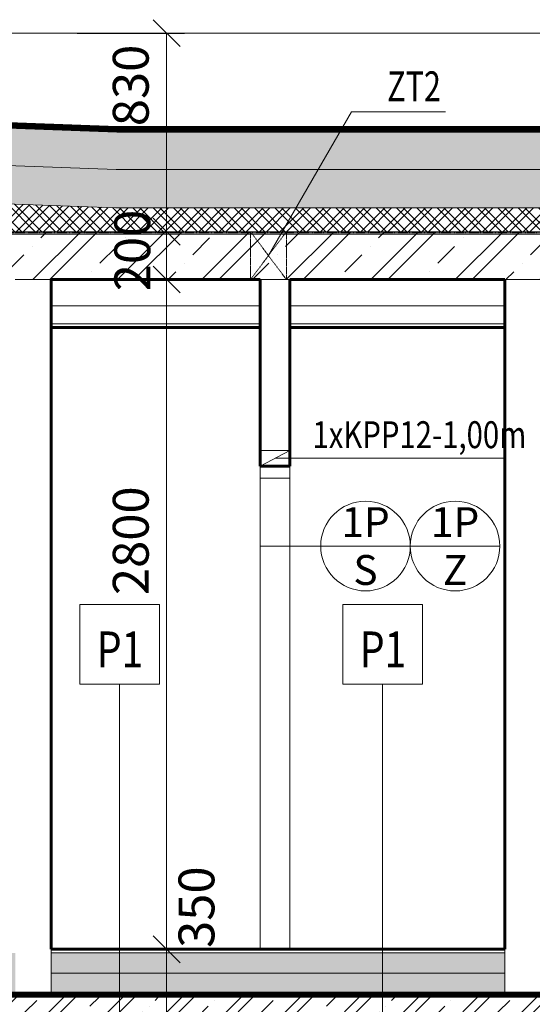
# Model space of a CAD drawing. Units: millimetres. Extents: x -77450 to -14450, y 118777 to 133627.
# Drawn here: x -55731 to -53586, y 126088 to 130205 of the extents above; entities that cross this region are included whole.
import ezdxf
from ezdxf.enums import TextEntityAlignment as Align

# ---------------------------------------------------------------- set-up
doc = ezdxf.new("R2010")
doc.units = ezdxf.units.MM
doc.header["$LTSCALE"] = 0.012
doc.linetypes.add('DASHED', pattern=[19.05, 12.7, -6.35])
doc.layers.get('0').update_dxf_attribs({"lineweight": 13})
doc.layers.get('DEFPOINTS').update_dxf_attribs({"lineweight": 13})
for name, color, linetype, lineweight in [('_Polozky stolarske', 224, 'Continuous', 13), ('_Polozky zamocnicke', 132, 'Continuous', 13), ('A-hruba', 7, 'Continuous', 60), ('A-HYDRO-IZOLACIA', 7, '_HI', 13), ('A-koty_vnutorne', 7, 'Continuous', 13), ('A-koty_vonkajsie', 7, 'Continuous', 13), ('A-Legenda Podlahy', 7, 'Continuous', 13), ('A-Preklady_popis', 11, 'Continuous', 13), ('A-Stavebne_upravy', 1, 'Continuous', 20), ('A-Stavebne_upravy_popis', 1, 'Continuous', 13), ('A-Tenká', 7, 'Continuous', 13), ('A-Šrafy', 7, 'Continuous', 13)]:
    doc.layers.add(name, color=color, linetype=linetype, lineweight=lineweight)
doc.styles.add('arial', font='arial.ttf', dxfattribs={"width": 0.8})
doc.styles.add('Iso_CP', font='isocp.shx', dxfattribs={"width": 0.8, "height": 125})
doc.styles.add('koty', font='romans.shx', dxfattribs={"width": 0.8})
doc.styles.add('ROMANS', font='romans.shx', dxfattribs={"width": 0.75})
doc.linetypes.add('_HI', pattern='A,0.0001,-2,[191,dpp.shx,S=0.1,R=0,X=0,Y=0],-2,-2,[192,dpp.shx,S=0.1,R=0,X=0,Y=0],-2', length=8.0001)
doc.dimstyles.new('VNUTORNE', dxfattribs={"dimscale": 0.75, "dimtxt": 200, "dimasz": 150, "dimexe": 100, "dimexo": 100, "dimgap": 100, "dimtad": 1, "dimdec": 0, "dimrnd": 0.5, "dimdsep": 46, "dimtxsty": 'ROMANS', "dimblk": 'OBLIQUE', "dimcen": 0, "dimclrd": 256, "dimclre": 256, "dimclrt": 256, "dimadec": 0, "dimazin": 0, "dimtfac": 0.002857, "dimtdec": 0, "dimtix": 1, "dimtmove": 2, "dimatfit": 3, "dimldrblk": 'OBLIQUE', "dimfxl": 0, "dimtolj": 1, "dimlwd": -1, "dimarcsym": 0})
pattern_1 = [(0, (0, 1000), (23.8125, 13.74815), [15.875, -31.75]), (120, (0, 1000), (-23.8124972, 13.7481549), [15.875, -31.75]), (60, (0, 1000), (2.8e-06, 27.4963049), [-31.75, 15.875])]

# ---------------------------------------------------------------- blocks, each defined once
blk = doc.blocks.new('_OBLIQUE')
at = {"color": 0, "linetype": 'ByBlock'}
blk.add_line((-0.5, -0.5), (0.5, 0.5), dxfattribs=at)
blk = doc.blocks.new('*D28')
at = {"layer": 'A-koty_vonkajsie', "lineweight": -2, "ltscale": 0.1, "transparency": 16777216}
for p, q in [((-46900, 130148.6), (-46450, 130148.6)), ((-46900, 126318.6), (-46450, 126318.6))]:
    blk.add_line(p, q, dxfattribs=at)
at = {"layer": 'A-koty_vonkajsie', "ltscale": 0.1, "transparency": 16777216}
blk.add_line((-46525, 126318.6), (-46525, 130148.6), dxfattribs=at)
at = {"layer": 'DEFPOINTS', "color": 0, "lineweight": 60, "ltscale": 0.1, "transparency": 16777216}
for p in [(-60750, 130148.6), (-46525, 130148.6), (-47350, 126318.6)]:
    blk.add_point(p, dxfattribs=at)
at = {"layer": 'A-koty_vonkajsie', "ltscale": 0.1, "transparency": 16777216, "xscale": 112.5, "yscale": 112.5, "zscale": 112.5}
for p, rotation in [((-46525, 130148.6), 90), ((-46525, 126318.6), 270)]:
    blk.add_blockref('_OBLIQUE', p, dxfattribs=dict(at, rotation=rotation))
at = {"layer": 'A-koty_vonkajsie', "ltscale": 0.1, "transparency": 16777216, "insert": (-46675, 128233.6), "char_height": 150, "attachment_point": 5, "rotation": 90, "style": 'ROMANS'}
blk.add_mtext('\\A1;3830', dxfattribs=at)
blk = doc.blocks.new('*D37')
at = {"layer": 'A-koty_vnutorne', "lineweight": -2, "ltscale": 0.1, "transparency": 16777216}
for p, q in [((-55491.4, 126318.6), (-55041.4, 126318.6)), ((-55491.4, 125968.6), (-55041.4, 125968.6))]:
    blk.add_line(p, q, dxfattribs=at)
at = {"layer": 'A-koty_vnutorne', "ltscale": 0.1, "transparency": 16777216}
blk.add_line((-55116.4, 125968.6), (-55116.4, 126318.6), dxfattribs=at)
at = {"layer": 'DEFPOINTS', "color": 0, "lineweight": 60, "ltscale": 0.1, "transparency": 16777216}
for p in [(-55711, 126318.6), (-55116.4, 126318.6), (-57943.6, 125968.6)]:
    blk.add_point(p, dxfattribs=at)
at = {"layer": 'A-koty_vnutorne', "ltscale": 0.1, "transparency": 16777216, "xscale": 112.5, "yscale": 112.5, "zscale": 112.5}
for p, rotation in [((-55116.4, 126318.6), 90), ((-55116.4, 125968.6), 270)]:
    blk.add_blockref('_OBLIQUE', p, dxfattribs=dict(at, rotation=rotation))
at = {"layer": 'A-koty_vnutorne', "ltscale": 0.1, "transparency": 16777216, "insert": (-54991.4, 126494.6), "char_height": 150, "attachment_point": 5, "rotation": 90, "style": 'ROMANS'}
blk.add_mtext('\\A1;350', dxfattribs=at)
blk = doc.blocks.new('*D38')
at = {"layer": 'A-koty_vnutorne', "lineweight": -2, "ltscale": 0.1, "transparency": 16777216}
for p, q in [((-55491.4, 129118.6), (-55041.4, 129118.6)), ((-55491.4, 126318.6), (-55041.4, 126318.6))]:
    blk.add_line(p, q, dxfattribs=at)
at = {"layer": 'A-koty_vnutorne', "ltscale": 0.1, "transparency": 16777216}
blk.add_line((-55116.4, 126318.6), (-55116.4, 129118.6), dxfattribs=at)
at = {"layer": 'DEFPOINTS', "color": 0, "lineweight": 60, "ltscale": 0.1, "transparency": 16777216}
for p in [(-55750, 129118.6), (-55116.4, 129118.6), (-55711, 126318.6)]:
    blk.add_point(p, dxfattribs=at)
at = {"layer": 'A-koty_vnutorne', "ltscale": 0.1, "transparency": 16777216, "xscale": 112.5, "yscale": 112.5, "zscale": 112.5}
for p, rotation in [((-55116.4, 129118.6), 90), ((-55116.4, 126318.6), 270)]:
    blk.add_blockref('_OBLIQUE', p, dxfattribs=dict(at, rotation=rotation))
at = {"layer": 'A-koty_vnutorne', "ltscale": 0.1, "transparency": 16777216, "insert": (-55266.4, 128026.6), "char_height": 150, "attachment_point": 5, "rotation": 90, "style": 'ROMANS'}
blk.add_mtext('\\A1;2800', dxfattribs=at)
blk = doc.blocks.new('*D39')
at = {"layer": 'A-koty_vnutorne', "lineweight": -2, "ltscale": 0.1, "transparency": 16777216}
for p, q in [((-55491.4, 129318.6), (-55041.4, 129318.6)), ((-55491.4, 129118.6), (-55041.4, 129118.6))]:
    blk.add_line(p, q, dxfattribs=at)
at = {"layer": 'A-koty_vnutorne', "ltscale": 0.1, "transparency": 16777216}
blk.add_line((-55116.4, 129118.6), (-55116.4, 129318.6), dxfattribs=at)
at = {"layer": 'DEFPOINTS', "color": 0, "lineweight": 60, "ltscale": 0.1, "transparency": 16777216}
for p in [(-55712.7, 129318.6), (-55116.4, 129318.6), (-55711, 129118.6)]:
    blk.add_point(p, dxfattribs=at)
at = {"layer": 'A-koty_vnutorne', "ltscale": 0.1, "transparency": 16777216, "xscale": 112.5, "yscale": 112.5, "zscale": 112.5}
for p, rotation in [((-55116.4, 129318.6), 90), ((-55116.4, 129118.6), 270)]:
    blk.add_blockref('_OBLIQUE', p, dxfattribs=dict(at, rotation=rotation))
at = {"layer": 'A-koty_vnutorne', "ltscale": 0.1, "transparency": 16777216, "insert": (-55260, 129240), "char_height": 150, "attachment_point": 5, "rotation": 90, "style": 'ROMANS'}
blk.add_mtext('\\A1;200', dxfattribs=at)
blk = doc.blocks.new('*D67')
at = {"layer": 'A-koty_vnutorne', "lineweight": -2, "ltscale": 0.1, "transparency": 16777216}
for p, q in [((-55491.4, 130148.6), (-55041.4, 130148.6)), ((-55491.4, 129318.6), (-55041.4, 129318.6))]:
    blk.add_line(p, q, dxfattribs=at)
at = {"layer": 'A-koty_vnutorne', "ltscale": 0.1, "transparency": 16777216}
blk.add_line((-55116.4, 129318.6), (-55116.4, 130148.6), dxfattribs=at)
at = {"layer": 'DEFPOINTS', "color": 0, "lineweight": 60, "ltscale": 0.1, "transparency": 16777216}
for p in [(-56954.4, 130148.6), (-55116.4, 130148.6), (-57024.4, 129318.6)]:
    blk.add_point(p, dxfattribs=at)
at = {"layer": 'A-koty_vnutorne', "ltscale": 0.1, "transparency": 16777216, "xscale": 112.5, "yscale": 112.5, "zscale": 112.5}
for p, rotation in [((-55116.4, 130148.6), 90), ((-55116.4, 129318.6), 270)]:
    blk.add_blockref('_OBLIQUE', p, dxfattribs=dict(at, rotation=rotation))
at = {"layer": 'A-koty_vnutorne', "ltscale": 0.1, "transparency": 16777216, "insert": (-55266.4, 129930), "char_height": 150, "attachment_point": 5, "rotation": 90, "style": 'ROMANS'}
blk.add_mtext('\\A1;830', dxfattribs=at)
blk = doc.blocks.new('*U119')
at = {"layer": '_Polozky stolarske'}
for p in [(-150, 0), (150, 0)]:
    blk.add_line(p, (150, 0), dxfattribs=at)
blk.add_circle((0, 0), 150, dxfattribs=at)
at = {"layer": '_Polozky stolarske', "style": 'koty'}
for tag, p in [('2', (0, 80)), ('A', (0, -80))]:
    blk.add_attdef(tag, text='', height=100, dxfattribs=at).set_placement(p, align=Align.MIDDLE_CENTER)
blk = doc.blocks.new('*U113')
at = {"layer": '_Polozky zamocnicke'}
for p, q in [((0, 150), (0, 150)), ((-150, 0), (150, 0))]:
    blk.add_line(p, q, dxfattribs=at)
blk.add_circle((0, 0), 150, dxfattribs=at)
at = {"layer": '_Polozky zamocnicke', "style": 'koty'}
for tag, p in [('2', (0, 80)), ('A', (0, -80))]:
    blk.add_attdef(tag, text='', height=100, dxfattribs=at).set_placement(p, align=Align.MIDDLE_CENTER)

msp = doc.modelspace()

# ---------------------------------------------------------------- hatches: boundary and pattern name
at = {"layer": 'A-Šrafy', "ltscale": 0.5}
h = msp.add_hatch(dxfattribs=at)
h.set_pattern_fill('ZELEZOBETON', color=256, scale=50, style=0)
h.set_pattern_definition([(45, (-8232, 1200), (-176.7767, 176.7767), []), (45, (-8161.3, 1200), (-176.7767, 176.7767), []), (45, (-8019.87, 1200), (-106.066, 247.48737), [100, -50, 0, -50])])
h.paths.add_polyline_path([(-58280, 130058.6), (-58480, 130058.6), (-58480, 128618.6), (-58150, 128618.6), (-58150, 129118.6), (-52142.5, 129118.6), (-52142.5, 129318.6), (-58280, 129318.6)])
h.paths.add_polyline_path([(-49620, 130058.6), (-49820, 130058.6), (-49820, 129318.6), (-52142.5, 129318.6), (-52142.5, 129118.6), (-49950, 129118.6), (-49950, 128618.6), (-49620, 128618.6)])
h = msp.add_hatch(dxfattribs=at)
h.set_pattern_fill('HONEY', color=256, scale=5, style=0)
h.set_pattern_definition(pattern_1)
h.paths.add_polyline_path([(-49870, 129684.6), (-49870, 129844.7), (-52775.8, 129738.6), (-55324.2, 129738.6), (-58230, 129844.7), (-58230, 129684.6), (-55327.1, 129578.6), (-52772.9, 129578.6)])
h.paths.add_polyline_path([(-49870, 129524.5), (-49870, 129684.6), (-52772.9, 129578.6), (-55327.1, 129578.6), (-58230, 129684.6), (-58230, 129524.5), (-55330, 129418.6), (-52770, 129418.6)])
h = msp.add_hatch(dxfattribs=at)
h.set_pattern_fill('MURIVO-VYS_PEV', color=256, scale=20, style=0)
h.set_pattern_definition([(45, (0, 0), (-42.426407, 42.426407), []), (45, (28.284, 0), (-42.426407, 42.426407), []), (135, (0, 0), (-42.426407, -42.426407), []), (135, (28.284, 0), (-42.426407, -42.426407), [])])
h.paths.add_polyline_path([(-55330.2, 129418.6), (-58280, 129526.3), (-58280, 129318.6), (-49820, 129318.6), (-49820.4, 129526.3), (-52769.8, 129418.6)])
at = {"layer": 'A-Šrafy', "linetype": 'Continuous', "ltscale": 0.5}
h = msp.add_hatch(dxfattribs=at)
h.set_pattern_fill('BETON-PROSTY', color=256, scale=15, angle=90, style=0)
h.set_pattern_definition([(135, (0, 1000), (-42.426407, -42.426407), []), (135, (3e-15, 1042.426), (-63.63961, -21.213203), [30, -15, 0, -15])])
h.paths.add_polyline_path([(-49950, 126303.6), (-53550, 126303.6), (-53550, 126218.6), (-49950, 126218.6)])
h.paths.add_polyline_path([(-53700, 126303.6), (-55600, 126303.6), (-55600, 126218.6), (-53700, 126218.6)])
h.paths.add_polyline_path([(-55750, 126303.6), (-58150, 126303.6), (-58150, 126218.6), (-55750, 126218.6)])
at = {"layer": 'A-Šrafy', "ltscale": 0.5}
h = msp.add_hatch(dxfattribs=at)
h.set_pattern_fill('HONEY', color=256, scale=5, style=0)
h.set_pattern_definition(pattern_1)
h.paths.add_polyline_path([(-55750, 126218.6), (-58150, 126218.6), (-58150, 126138.6), (-55750, 126138.6)])
h.paths.add_polyline_path([(-53700, 126218.6), (-55600, 126218.6), (-55600, 126138.6), (-53700, 126138.6)])
h.paths.add_polyline_path([(-49950, 126218.6), (-53550, 126218.6), (-53550, 126138.6), (-49950, 126138.6)])
at = {"layer": 'A-Šrafy', "linetype": 'Continuous', "ltscale": 0.5}
h = msp.add_hatch(dxfattribs=at)
h.set_pattern_fill('ZELEZOBETON', color=256, scale=35, style=0)
h.set_pattern_definition([(45, (0, 1000), (-123.74369, 123.74369), []), (45, (49.5, 1000), (-123.74369, 123.74369), []), (45, (148.5, 1000), (-74.24621, 173.24116), [70, -35, 0, -35])])
h.paths.add_polyline_path([(-58530, 125968.6), (-49570, 125968.6), (-49570, 126118.6), (-58530, 126118.6)])

# ---------------------------------------------------------------- linework, layer by layer
at = {"layer": '_Polozky stolarske'}
msp.add_lwpolyline([(-54471.3, 128004.3), (-54725, 128004.3)], dxfattribs=at)
at = {"layer": 'A-hruba'}
for points in [[(-58230, 129844.7), (-55324.2, 129738.6), (-52775.8, 129738.6), (-49870, 129844.7)], [(-55600, 129118.6), (-55600, 126318.6)], [(-55600, 129118.6), (-54725, 129118.6)], [(-54725, 129118.6), (-54725, 128338.6)], [(-54600, 129118.6), (-53700, 129118.6)], [(-54600, 129118.6), (-54600, 128338.6)], [(-53700, 129118.6), (-53700, 126318.6)], [(-55600, 128918.6), (-54725, 128918.6)], [(-54600, 128918.6), (-53700, 128918.6)], [(-54725, 128338.6), (-54600, 128338.6)], [(-53700, 126318.6), (-55600, 126318.6)]]:
    msp.add_lwpolyline(points, dxfattribs=at)
at = {"layer": 'A-HYDRO-IZOLACIA', "linetype": 'DASHED', "ltscale": 50, "const_width": 20, "flags": 128}
for points in [[(-49450.3, 130158.6), (-49880, 130144), (-49880, 129854.3), (-52776, 129748.6), (-55324, 129748.6), (-58220, 129854.3), (-58220, 130144), (-58649.7, 130158.6)], [(-49580, 126618.6), (-49580, 126128.6), (-58520, 126128.6), (-58520, 126618.6)]]:
    msp.add_lwpolyline(points, dxfattribs=at)
at = {"layer": 'A-HYDRO-IZOLACIA', "linetype": 'DASHED', "ltscale": 25}
msp.add_lwpolyline([(-58285, 130053.6), (-58285, 129313.6), (-49815, 129313.6), (-49815, 130053.6)], dxfattribs=at)
at = {"layer": 'A-Legenda Podlahy'}
for points in [[(-55480, 127427), (-55146.6, 127427), (-55146.6, 127760.3), (-55480, 127760.3)], [(-54379.2, 127427), (-54045.8, 127427), (-54045.8, 127760.3), (-54379.2, 127760.3)]]:
    msp.add_lwpolyline(points, close=True, dxfattribs=at)
for points in [[(-55313.3, 127427), (-55313.3, 125718.6)], [(-54212.5, 127427), (-54212.5, 125718.6)]]:
    msp.add_lwpolyline(points, dxfattribs=at)
at = {"layer": 'A-Preklady_popis'}
msp.add_line((-54662.5, 128371.1), (-53695, 128371.1), dxfattribs=at)
at = {"layer": 'A-Stavebne_upravy', "linetype": 'DASHED', "ltscale": 20}
msp.add_lwpolyline([(-54765, 129318.6), (-54615, 129318.6), (-54615, 129118.6), (-54765, 129118.6)], close=True, dxfattribs=at)
for points in [[(-54765, 129118.6), (-54615, 129318.6)], [(-54765, 129318.6), (-54615, 129118.6)]]:
    msp.add_lwpolyline(points, dxfattribs=at)
at = {"layer": 'A-Stavebne_upravy_popis'}
msp.add_lwpolyline([(-54690, 129218.6), (-54342.7, 129820.2), (-53949.1, 129820.2)], dxfattribs=at)
at = {"layer": 'A-Tenká'}
for points in [[(-49450.7, 130168.6), (-49890, 130153.7), (-49890, 129864), (-52776.2, 129758.6), (-55323.8, 129758.6), (-58210, 129864), (-58210, 130153.7), (-58649.3, 130168.6)], [(-58650, 130148.6), (-49450, 130148.6)], [(-49450, 130148.6), (-49870, 130134.4), (-49870, 129844.7), (-52775.8, 129738.6), (-55324.2, 129738.6), (-58230, 129844.7), (-58230, 130134.4), (-58650, 130148.6)], [(-58230, 129684.6), (-55327.1, 129578.6), (-52772.9, 129578.6), (-49870, 129684.6)], [(-58280, 129526.3), (-55330, 129418.6), (-52770, 129418.6), (-49820, 129526.3)], [(-58280, 129526.3), (-55330, 129418.6), (-52770, 129418.6), (-49864.2, 129524.7)], [(-49570, 126618.6), (-49570, 126118.6), (-58530, 126118.6), (-58530, 126618.6)], [(-49590, 126618.6), (-49590, 126138.6), (-58510, 126138.6), (-58510, 126618.6)], [(-55600, 126303.6), (-53700, 126303.6)], [(-53700, 126218.6), (-55600, 126218.6)]]:
    msp.add_lwpolyline(points, dxfattribs=at)
at = {"layer": 'A-Tenká', "linetype": 'Continuous', "ltscale": 0.5}
for points in [[(-58290, 130048.6), (-58290, 129308.6), (-49810, 129308.6), (-49810, 130048.6)], [(-58280, 129318.6), (-49820, 129318.6)], [(-55750, 129118.6), (-55600, 129118.6)], [(-54725, 129118.6), (-54600, 129118.6)], [(-53700, 129118.6), (-53550, 129118.6)], [(-55600, 129008.6), (-54725, 129008.6)], [(-54600, 129008.6), (-53700, 129008.6)], [(-55600, 128933.6), (-54725, 128933.6)], [(-54600, 128933.6), (-53700, 128933.6)], [(-55600, 128918.6), (-54725, 128918.6)], [(-55600, 128918.6), (-54725, 128918.6)], [(-54600, 128918.6), (-53700, 128918.6)], [(-54600, 128918.6), (-53700, 128918.6)], [(-54725, 128403.6), (-54600, 128403.6)], [(-54725, 128338.6), (-54600, 128403.6)], [(-54725, 128338.6), (-54725, 126318.6)], [(-54600, 128338.6), (-54600, 126318.6)], [(-54725, 128288.6), (-54600, 128288.6)], [(-55600, 126318.6), (-55600, 126138.6)], [(-53700, 126318.6), (-53700, 126138.6)], [(-58530, 126118.6), (-49570, 126118.6)]]:
    msp.add_lwpolyline(points, dxfattribs=at)

# ---------------------------------------------------------------- block references
at = {"layer": '_Polozky stolarske', "xscale": 1.25, "yscale": 1.25, "zscale": 1.25}
msp.add_blockref('*U119', (-54283.8, 128004.3), dxfattribs=at).add_auto_attribs({'2': '1P', 'A': 'S'})
at = {"layer": '_Polozky zamocnicke', "xscale": 1.25, "yscale": 1.25, "zscale": 1.25}
msp.add_blockref('*U113', (-53908.8, 128004.3), dxfattribs=at).add_auto_attribs({'2': '1P', 'A': 'Z'})

# ---------------------------------------------------------------- texts
at = {"layer": 'A-Legenda Podlahy', "style": 'arial', "width": 0.8}
for p in [(-55408.3, 127497.3), (-54307.5, 127497.3)]:
    msp.add_text('P1', height=150, dxfattribs=at).set_placement(p)
at = {"layer": 'A-Preklady_popis', "linetype": 'Continuous', "style": 'Iso_CP', "width": 0.8}
msp.add_text('1xKPP12-1,00m', height=112.5, dxfattribs=at).set_placement((-54505.8, 128526.1), align=Align.TOP_LEFT)
at = {"layer": 'A-Stavebne_upravy_popis', "style": 'ROMANS', "width": 0.75}
msp.add_text('ZT2', height=125, dxfattribs=at).set_placement((-54080.7, 129910.1), align=Align.MIDDLE)

# ---------------------------------------------------------------- dimensions: what is measured, and where the dimension line sits
at = {"layer": 'A-koty_vnutorne', "ltscale": 0.1}
for base, p1, p2, picture, middle in [((-55116.4, 130148.6), (-57024.4, 129318.6), (-56954.4, 130148.6), '*D67', (-55266.4, 129930)), ((-55116.4, 129318.6), (-55711, 129118.6), (-55712.7, 129318.6), '*D39', (-55260, 129240)), ((-55116.4, 129118.6), (-55711, 126318.6), (-55750, 129118.6), '*D38', (-55266.4, 128026.6)), ((-55116.4, 126318.6), (-57943.6, 125968.6), (-55711, 126318.6), '*D37', (-54991.4, 126494.6))]:
    dim = msp.add_linear_dim(base=base, p1=p1, p2=p2, angle=90, dimstyle='VNUTORNE', override={"dimrnd": 5}, dxfattribs=at)
    dim.commit()
    dim.dimension.update_dxf_attribs({"geometry": picture, "text_midpoint": middle, "dimtype": 160})
at = {"layer": 'A-koty_vonkajsie', "ltscale": 0.1}
dim = msp.add_linear_dim(base=(-46525, 130148.6), p1=(-47350, 126318.6), p2=(-60750, 130148.6), angle=90, dimstyle='VNUTORNE', override={"dimrnd": 5}, dxfattribs=at)
dim.commit()
dim.dimension.update_dxf_attribs({"geometry": '*D28', "text_midpoint": (-46675, 128233.6)})

doc.saveas('drawing.dxf')
